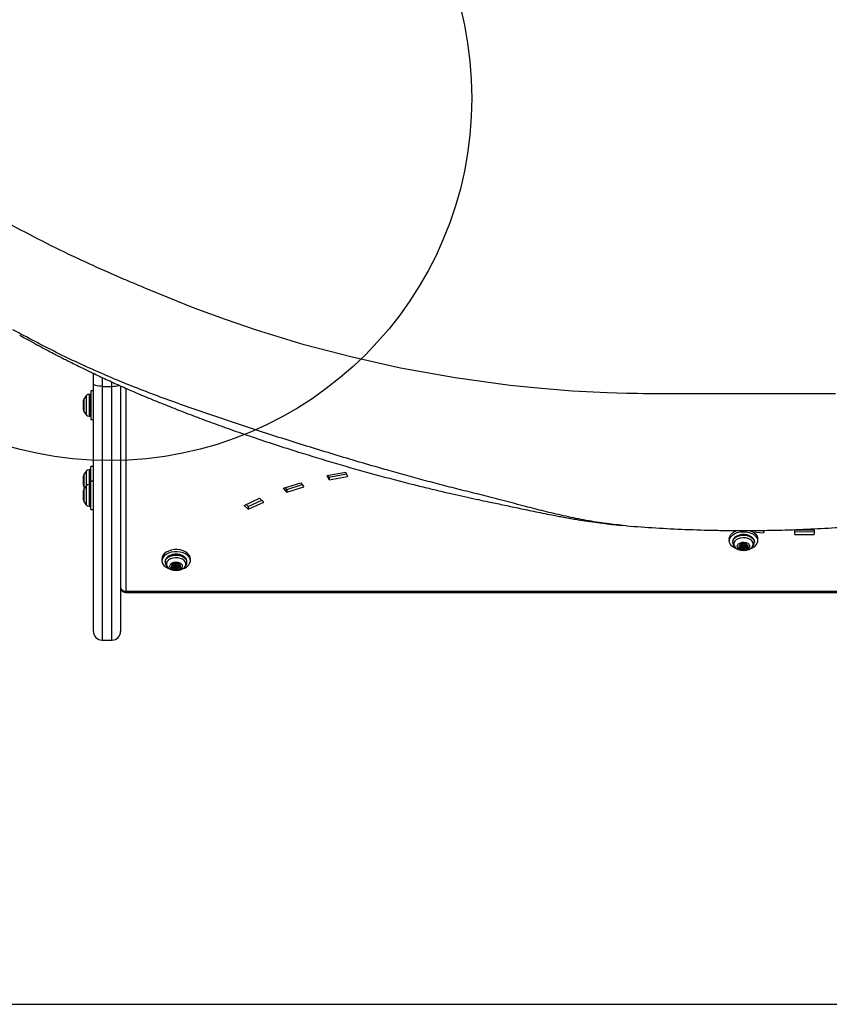
# Model space of a CAD drawing. Units: millimetres. Extents: x 16991 to 24943, y 29506 to 36944.
# Drawn here: x 21167 to 21614, y 32956 to 33499 of the extents above; entities that cross this region are included whole.
import ezdxf

# ---------------------------------------------------------------- set-up
doc = ezdxf.new("R2010")
doc.units = ezdxf.units.MM
doc.header["$LTSCALE"] = 200
doc.layers.add('OTWORY_MONTAŻOWE', color=1, linetype='Continuous')
doc.layers.add('WYLEWKI_BETONOWE', color=52, linetype='Continuous')

msp = doc.modelspace()

# ---------------------------------------------------------------- linework, layer by layer
at = {"color": 7, "linetype": 'Continuous', "lineweight": 25}
for p, q in [((21207.83, 33298.08), (21207.83, 33303.79)), ((21207.83, 33161.41), (21207.83, 33298.08)), ((21212.58, 33296.66), (21218.08, 33296.66)), ((21222.83, 33296.88), (21222.83, 33161.41)), ((21205.83, 33292.25), (21205.39, 33292.25)), ((21207.83, 33294.1), (21206.33, 33294.1)), ((21206.33, 33294.1), (21206.33, 33278.4)), ((21202.33, 33285.07), (21202.33, 33288.78)), ((21202.33, 33283.71), (21202.33, 33285.07)), ((21205.39, 33280.25), (21205.83, 33280.25)), ((21206.33, 33278.4), (21207.83, 33278.4)), ((21207.83, 33252.42), (21206.33, 33252.42)), ((21206.33, 33244.36), (21206.33, 33252.42)), ((21202.33, 33242.04), (21202.33, 33247.11)), ((21205.83, 33250.57), (21205.39, 33250.57)), ((21336.88, 33247.51), (21347.04, 33249.39)), ((21337.98, 33245.04), (21336.88, 33247.51)), ((21337.98, 33246.57), (21337.51, 33247.63)), ((21337.98, 33246.57), (21347.52, 33248.34)), ((21337.98, 33245.04), (21348.15, 33246.92)), ((21347.04, 33249.39), (21348.15, 33246.92)), ((21205.83, 33242.51), (21205.39, 33242.51)), ((21207.83, 33244.36), (21206.33, 33244.36)), ((21206.33, 33228.66), (21206.33, 33244.36)), ((21312.81, 33240.49), (21322.31, 33243.48)), ((21314.56, 33239.72), (21323.13, 33242.41)), ((21314.56, 33238.18), (21324.07, 33241.17)), ((21322.31, 33243.48), (21324.07, 33241.17)), ((21337.98, 33246.57), (21337.98, 33245.04)), ((21202.33, 33237.92), (21202.33, 33239.04)), ((21202.33, 33233.97), (21202.33, 33237.92)), ((21314.56, 33238.18), (21312.81, 33240.49)), ((21314.56, 33239.72), (21313.75, 33240.79)), ((21314.56, 33239.72), (21314.56, 33238.18)), ((21205.39, 33230.51), (21205.83, 33230.51)), ((21291, 33230.89), (21299.55, 33234.9)), ((21293.35, 33228.82), (21291, 33230.89)), ((21293.35, 33230.35), (21292.13, 33231.43)), ((21293.35, 33230.35), (21300.77, 33233.82)), ((21293.35, 33228.82), (21301.91, 33232.82)), ((21293.35, 33230.35), (21293.35, 33228.82)), ((21299.55, 33234.9), (21301.91, 33232.82)), ((21206.33, 33228.66), (21207.83, 33228.66)), ((21502.05, 33219.71), (21500.04, 33219.94)), ((21571.95, 33216.31), (21577.84, 33215.79)), ((21577.84, 33217.32), (21577.84, 33215.79)), ((21578.14, 33217.18), (21577.84, 33215.79)), ((21595.08, 33214.95), (21595.13, 33217.52)), ((21595.08, 33214.95), (21605.66, 33214.85)), ((21595.11, 33216.48), (21605.66, 33216.38)), ((21595.13, 33217.52), (21605.72, 33217.42)), ((21605.72, 33217.42), (21605.66, 33214.85)), ((21605.68, 33217.42), (21605.66, 33216.38)), ((21605.66, 33216.38), (21605.66, 33214.85)), ((21558.86, 33212.55), (21558.86, 33211.4)), ((21560.71, 33211.02), (21560.71, 33210.68)), ((21565.22, 33208.33), (21565.22, 33209.13)), ((21566.16, 33209.18), (21566.16, 33208.37)), ((21566.27, 33209.6), (21566.27, 33209.69)), ((21567.26, 33208.37), (21567.26, 33209.18)), ((21568.21, 33209.23), (21568.21, 33209.26)), ((21568.21, 33209.23), (21568.21, 33208.42)), ((21572.71, 33210.68), (21572.71, 33211.02)), ((21574.56, 33211.4), (21574.56, 33212.55)), ((21565.21, 33208.29), (21565.23, 33208.3)), ((21565.23, 33208.3), (21565.23, 33207.5)), ((21566.4, 33207.9), (21566.4, 33207.09)), ((21567.15, 33207.95), (21567.15, 33207.15)), ((21245.63, 33201.54), (21245.63, 33200.39)), ((21247.48, 33200.01), (21247.48, 33199.67)), ((21251.99, 33198.08), (21252, 33198.04)), ((21252, 33197.23), (21252, 33198.04)), ((21252.93, 33198.17), (21252.93, 33197.36)), ((21252.94, 33198.54), (21252.94, 33198.7)), ((21254.03, 33197.36), (21254.03, 33198.17)), ((21254.97, 33198.3), (21254.97, 33198.33)), ((21254.97, 33198.3), (21254.97, 33197.5)), ((21259.48, 33199.67), (21259.48, 33200.01)), ((21261.33, 33200.39), (21261.33, 33201.54)), ((21251.99, 33197.2), (21252.08, 33197.24)), ((21252.08, 33197.24), (21252.08, 33196.43)), ((21253.29, 33196.88), (21253.29, 33196.07)), ((21254.03, 33196.99), (21254.03, 33196.18)), ((21225.71, 33183.62), (21907.71, 33183.62)), ((21225.71, 33182.92), (21907.71, 33182.92)), ((21212.58, 33156.66), (21218.08, 33156.66))]:
    msp.add_line(p, q, dxfattribs=at)
at = {"color": 1, "linetype": 'Continuous', "lineweight": 25}
for p, q in [((21212.58, 33301.56), (21212.58, 33296.66)), ((21212.58, 33296.66), (21212.58, 33156.66)), ((21218.08, 33296.66), (21218.08, 33299.02)), ((21218.08, 33156.66), (21218.08, 33296.66)), ((21225.71, 33295.62), (21225.71, 33183.62)), ((21203.98, 33280.83), (21203.98, 33291.66)), ((21205.39, 33292.25), (21205.39, 33280.25)), ((21205.83, 33280.25), (21205.83, 33292.25)), ((21202.55, 33289.68), (21202.55, 33282.82)), ((21202.55, 33248), (21202.55, 33241.28)), ((21203.98, 33241.92), (21203.98, 33249.99)), ((21205.39, 33250.57), (21205.39, 33242.51)), ((21205.83, 33242.51), (21205.83, 33250.57)), ((21202.55, 33241.28), (21202.55, 33241.14)), ((21203.98, 33231.09), (21203.98, 33241.92)), ((21205.39, 33242.51), (21205.39, 33230.51)), ((21205.83, 33230.51), (21205.83, 33242.51)), ((21202.55, 33239.94), (21202.55, 33233.08)), ((21564.79, 33209.2), (21564.79, 33208.76)), ((21566.27, 33209.68), (21566.27, 33209.64)), ((21568.59, 33209.26), (21568.59, 33208.84)), ((21568.28, 33208.21), (21568.28, 33207.56)), ((21251.53, 33198.13), (21251.53, 33197.68)), ((21252.93, 33198.68), (21252.93, 33198.61)), ((21255.32, 33198.31), (21255.32, 33197.9)), ((21255.13, 33197.2), (21255.13, 33196.61)), ((21225.71, 33182.92), (21225.71, 33183.62))]:
    msp.add_line(p, q, dxfattribs=at)
at = {"color": 7, "linetype": 'Continuous', "lineweight": 25, "flags": 128}
for points in [[(21617.59, 33292.55), (21613.49, 33292.55), (21609.33, 33292.55), (21605.92, 33292.55), (21602.84, 33292.55), (21599.61, 33292.55), (21596.13, 33292.54), (21589.11, 33292.54), (21582.03, 33292.54), (21574.85, 33292.54), (21567.45, 33292.54), (21559.96, 33292.54), (21552.82, 33292.54), (21545.69, 33292.54), (21538.57, 33292.54), (21532.28, 33292.55), (21529.41, 33292.55), (21526.58, 33292.55), (21523.26, 33292.55), (21520.33, 33292.55), (21517.36, 33292.55), (21515.99, 33292.55), (21515.91, 33292.55), (21515.86, 33292.55), (21515.84, 33292.55), (21515.83, 33292.55), (21515.83, 33292.55), (21515.83, 33292.55), (21515.83, 33292.55), (21515.83, 33292.55), (21515.83, 33292.55), (21515.83, 33292.55), (21515.83, 33292.55), (21515.83, 33292.55), (21515.83, 33292.55), (21515.69, 33292.55), (21515.55, 33292.55), (21515.41, 33292.55), (21515.08, 33292.55), (21514.49, 33292.56), (21513.44, 33292.56), (21511.55, 33292.58), (21508.19, 33292.63), (21502.19, 33292.75), (21491.45, 33293.08), (21472.27, 33294.09), (21455.13, 33295.42), (21437.98, 33297.17), (21407.55, 33301.31), (21377.35, 33306.76), (21350.7, 33312.69), (21324.23, 33319.65), (21297.94, 33327.66), (21280.69, 33333.52), (21263.53, 33339.84), (21248.49, 33345.8), (21242.6, 33348.24), (21236.72, 33350.74)], [(21212.58, 33296.66), (21211.66, 33296.68), (21210.77, 33296.76), (21209.94, 33296.9), (21209.22, 33297.07), (21208.63, 33297.29), (21208.19, 33297.54), (21207.92, 33297.8), (21207.83, 33298.08)], [(21558.86, 33212.55), (21558.87, 33212.72), (21559.11, 33213.8), (21559.71, 33214.83), (21560.63, 33215.74), (21561.84, 33216.51), (21563.28, 33217.09), (21563.63, 33217.19)], [(21563.16, 33206.9), (21562.79, 33207.03), (21561.42, 33207.67), (21560.3, 33208.49), (21559.48, 33209.44), (21558.99, 33210.49), (21558.87, 33211.58), (21559.11, 33212.66), (21559.71, 33213.68), (21560.63, 33214.59), (21561.84, 33215.36), (21563.28, 33215.94), (21564.88, 33216.31), (21566.56, 33216.44), (21568.25, 33216.35), (21569.87, 33216.02), (21571.34, 33215.47), (21572.6, 33214.74), (21573.57, 33213.85), (21574.23, 33212.84), (21574.54, 33211.77), (21574.48, 33210.68), (21574.48, 33210.68)], [(21572.71, 33211.02), (21572.56, 33211.86), (21572.05, 33212.77), (21571.2, 33213.57), (21570.07, 33214.21), (21568.73, 33214.65), (21567.26, 33214.86), (21565.76, 33214.82), (21564.32, 33214.55), (21563.03, 33214.06), (21561.96, 33213.37), (21561.2, 33212.54), (21560.78, 33211.61), (21560.71, 33211.02)], [(21569.8, 33217.19), (21569.87, 33217.17), (21571.34, 33216.62), (21572.6, 33215.89), (21573.57, 33215), (21574.23, 33213.99), (21574.54, 33212.92), (21574.56, 33212.55)], [(21566.83, 33206.29), (21565.71, 33206.39), (21564.7, 33206.71), (21563.9, 33207.23), (21563.41, 33207.89), (21563.28, 33208.61), (21563.52, 33209.32), (21564.11, 33209.94), (21564.98, 33210.4), (21566.03, 33210.66), (21567.16, 33210.68), (21568.24, 33210.47), (21569.16, 33210.04), (21569.81, 33209.45), (21570.12, 33208.75), (21570.06, 33208.03), (21569.65, 33207.35), (21568.91, 33206.8), (21567.93, 33206.44), (21566.83, 33206.29)], [(21566.63, 33209.96), (21565.66, 33209.82), (21564.86, 33209.45), (21564.34, 33208.91), (21564.18, 33208.28), (21564.4, 33207.66), (21564.98, 33207.15), (21565.82, 33206.81), (21566.8, 33206.71), (21567.76, 33206.85), (21568.56, 33207.22), (21569.08, 33207.76), (21569.25, 33208.39), (21569.02, 33209.01), (21568.44, 33209.53), (21567.6, 33209.86), (21566.63, 33209.96)], [(21564.79, 33208.76), (21564.67, 33208.82), (21564.59, 33208.9), (21564.57, 33209), (21564.62, 33209.09), (21564.71, 33209.17), (21564.85, 33209.21), (21565, 33209.22), (21565.14, 33209.19)], [(21564.83, 33207.9), (21564.99, 33207.98), (21565.12, 33208.09), (21565.19, 33208.21), (21565.21, 33208.34), (21565.18, 33208.47), (21565.09, 33208.59), (21564.96, 33208.69), (21564.79, 33208.76)], [(21565.14, 33209.19), (21565.33, 33209.13), (21565.53, 33209.12), (21565.73, 33209.14), (21565.92, 33209.19), (21566.08, 33209.27), (21566.19, 33209.38), (21566.26, 33209.51), (21566.27, 33209.64)], [(21565.21, 33209.16), (21565.21, 33209.15), (21565.22, 33209.13)], [(21566.69, 33209.53), (21566.48, 33209.5), (21566.31, 33209.42), (21566.2, 33209.3), (21566.16, 33209.18)], [(21566.69, 33208.73), (21566.9, 33208.7), (21567.09, 33208.63), (21567.21, 33208.52), (21567.26, 33208.39), (21567.23, 33208.25), (21567.11, 33208.13), (21566.94, 33208.05), (21566.73, 33208.02), (21566.52, 33208.04), (21566.34, 33208.12), (21566.21, 33208.23), (21566.16, 33208.36), (21566.2, 33208.5), (21566.31, 33208.62), (21566.48, 33208.7), (21566.69, 33208.73)], [(21566.27, 33209.64), (21566.29, 33209.73), (21566.36, 33209.82), (21566.49, 33209.88), (21566.63, 33209.9), (21566.78, 33209.88), (21566.91, 33209.83), (21566.99, 33209.75), (21567.02, 33209.65)], [(21567.02, 33209.65), (21567.04, 33209.52), (21567.12, 33209.4), (21567.25, 33209.3), (21567.42, 33209.22), (21567.61, 33209.18), (21567.81, 33209.17), (21568.01, 33209.19), (21568.2, 33209.25)], [(21568.2, 33209.25), (21568.33, 33209.29), (21568.49, 33209.29), (21568.62, 33209.25), (21568.73, 33209.18), (21568.78, 33209.09), (21568.77, 33208.99), (21568.71, 33208.91), (21568.59, 33208.84)], [(21568.59, 33208.84), (21568.43, 33208.76), (21568.3, 33208.66), (21568.23, 33208.54), (21568.21, 33208.41), (21568.24, 33208.28), (21568.33, 33208.16), (21568.47, 33208.06), (21568.64, 33207.99)], [(21261.33, 33201.54), (21261.19, 33202.51), (21260.68, 33203.55), (21259.84, 33204.5), (21258.7, 33205.31), (21257.32, 33205.94), (21255.76, 33206.37), (21254.09, 33206.57), (21252.39, 33206.54), (21250.75, 33206.27), (21249.23, 33205.78), (21247.91, 33205.09), (21246.85, 33204.24), (21246.1, 33203.26), (21245.7, 33202.2), (21245.63, 33201.54)], [(21259.62, 33197.24), (21260.53, 33198.17), (21261.11, 33199.19), (21261.33, 33200.27), (21261.19, 33201.36), (21260.68, 33202.4), (21259.84, 33203.35), (21258.7, 33204.16), (21257.32, 33204.79), (21255.76, 33205.22), (21254.09, 33205.42), (21252.39, 33205.39), (21250.75, 33205.12), (21249.23, 33204.63), (21247.91, 33203.94), (21246.85, 33203.09), (21246.1, 33202.11), (21245.7, 33201.05), (21245.66, 33199.96), (21245.99, 33198.89), (21246.67, 33197.89), (21247.66, 33197.01), (21248.93, 33196.28), (21250.25, 33195.79)], [(21564.18, 33208.37), (21564.18, 33208.32), (21564.4, 33207.7), (21564.98, 33207.18), (21565.82, 33206.85), (21566.8, 33206.74), (21567.76, 33206.89), (21568.56, 33207.26), (21569.08, 33207.8), (21569.25, 33208.37)], [(21565.23, 33207.5), (21565.09, 33207.46), (21564.94, 33207.46), (21564.8, 33207.5), (21564.7, 33207.57), (21564.64, 33207.66), (21564.65, 33207.75), (21564.72, 33207.84), (21564.83, 33207.9)], [(21566.4, 33207.09), (21566.38, 33207.22), (21566.3, 33207.34), (21566.17, 33207.45), (21566.01, 33207.52), (21565.81, 33207.57), (21565.61, 33207.58), (21565.41, 33207.55), (21565.23, 33207.5)], [(21566.32, 33208.13), (21566.38, 33208.03), (21566.4, 33207.9)], [(21566.4, 33207.9), (21566.43, 33207.8), (21566.52, 33207.72), (21566.64, 33207.67), (21566.79, 33207.65), (21566.94, 33207.67), (21567.06, 33207.73), (21567.13, 33207.82), (21567.15, 33207.86)], [(21567.15, 33207.11), (21567.13, 33207.01), (21567.06, 33206.93), (21566.94, 33206.87), (21566.79, 33206.85), (21566.64, 33206.86), (21566.52, 33206.92), (21566.43, 33207), (21566.4, 33207.09)], [(21567.15, 33207.95), (21567.16, 33208.04), (21567.23, 33208.17), (21567.35, 33208.28), (21567.5, 33208.36), (21567.69, 33208.41), (21567.89, 33208.43), (21568.1, 33208.42), (21568.21, 33208.39)], [(21568.28, 33207.56), (21568.1, 33207.61), (21567.89, 33207.63), (21567.69, 33207.61), (21567.5, 33207.56), (21567.35, 33207.47), (21567.23, 33207.36), (21567.16, 33207.24), (21567.15, 33207.11)], [(21568.64, 33207.99), (21568.76, 33207.93), (21568.83, 33207.84), (21568.85, 33207.75), (21568.81, 33207.65), (21568.71, 33207.58), (21568.58, 33207.54), (21568.43, 33207.53), (21568.28, 33207.56)], [(21257.91, 33200.59), (21256.95, 33201.26), (21255.75, 33201.74), (21254.4, 33202.01), (21252.99, 33202.05), (21251.61, 33201.85), (21250.36, 33201.43), (21249.32, 33200.81), (21248.57, 33200.04), (21248.15, 33199.17), (21248.09, 33198.27), (21248.4, 33197.38), (21249.06, 33196.58), (21250.02, 33195.91), (21250.54, 33195.66)], [(21256.29, 33198.76), (21256.78, 33198.11), (21256.91, 33197.39), (21256.67, 33196.68), (21256.09, 33196.05), (21255.23, 33195.59), (21254.17, 33195.33), (21253.04, 33195.3), (21251.96, 33195.51), (21251.04, 33195.94), (21250.39, 33196.53), (21250.08, 33197.23), (21250.13, 33197.95), (21250.54, 33198.63), (21251.28, 33199.18), (21252.25, 33199.55), (21253.36, 33199.69), (21254.48, 33199.6), (21255.49, 33199.28), (21256.29, 33198.76)], [(21251.41, 33196.39), (21252.13, 33195.95), (21253.05, 33195.72), (21254.04, 33195.74), (21254.95, 33195.99), (21255.63, 33196.46), (21255.98, 33197.05), (21255.96, 33197.69), (21255.55, 33198.27), (21254.84, 33198.7), (21253.91, 33198.93), (21252.92, 33198.92), (21252.02, 33198.66), (21251.34, 33198.2), (21250.98, 33197.6), (21251.01, 33196.97), (21251.41, 33196.39)], [(21251.53, 33197.68), (21251.4, 33197.73), (21251.32, 33197.81), (21251.29, 33197.91), (21251.33, 33198), (21251.42, 33198.08), (21251.55, 33198.13), (21251.7, 33198.14), (21251.84, 33198.12)], [(21251.84, 33198.12), (21252.03, 33198.07), (21252.24, 33198.06), (21252.44, 33198.09), (21252.62, 33198.15), (21252.77, 33198.24), (21252.87, 33198.35), (21252.93, 33198.48), (21252.93, 33198.61)], [(21252.93, 33198.61), (21252.94, 33198.71), (21253.01, 33198.79), (21253.12, 33198.86), (21253.27, 33198.88), (21253.42, 33198.87), (21253.55, 33198.83), (21253.64, 33198.75), (21253.68, 33198.65)], [(21253.74, 33198.48), (21253.58, 33198.52), (21253.36, 33198.51), (21253.17, 33198.46), (21253.02, 33198.36), (21252.94, 33198.23), (21252.93, 33198.17)], [(21253.03, 33197.16), (21252.95, 33197.29), (21252.94, 33197.42), (21253.02, 33197.55), (21253.17, 33197.65), (21253.36, 33197.71), (21253.58, 33197.71), (21253.78, 33197.66), (21253.93, 33197.57), (21254.02, 33197.44), (21254.03, 33197.3), (21253.95, 33197.18), (21253.8, 33197.08), (21253.6, 33197.02), (21253.39, 33197.02), (21253.19, 33197.07), (21253.03, 33197.16)], [(21253.68, 33198.65), (21253.71, 33198.53), (21253.8, 33198.41), (21253.94, 33198.31), (21254.11, 33198.24), (21254.31, 33198.2), (21254.51, 33198.2), (21254.71, 33198.23), (21254.89, 33198.3)], [(21254.03, 33198.17), (21254.02, 33198.25), (21254.01, 33198.28)], [(21254.89, 33198.3), (21255.02, 33198.34), (21255.17, 33198.34), (21255.31, 33198.31), (21255.42, 33198.24), (21255.48, 33198.16), (21255.48, 33198.06), (21255.43, 33197.97), (21255.32, 33197.9)], [(21255.32, 33197.9), (21255.16, 33197.82), (21255.05, 33197.71), (21254.98, 33197.58), (21254.97, 33197.45), (21255.02, 33197.32), (21255.12, 33197.21), (21255.26, 33197.11), (21255.44, 33197.05)], [(21256.43, 33195.66), (21256.61, 33195.74), (21257.65, 33196.36), (21258.4, 33197.13), (21258.82, 33197.99), (21258.87, 33198.9), (21258.56, 33199.79), (21257.91, 33200.59)], [(21250.95, 33197.36), (21251.01, 33197), (21251.41, 33196.42)], [(21251.41, 33196.42), (21252.13, 33195.99), (21253.05, 33195.76), (21254.04, 33195.77), (21254.95, 33196.03), (21255.63, 33196.49), (21255.98, 33197.09), (21256.02, 33197.36)], [(21252.08, 33196.43), (21251.95, 33196.39), (21251.79, 33196.38), (21251.65, 33196.42), (21251.54, 33196.48), (21251.48, 33196.57), (21251.48, 33196.67), (21251.54, 33196.76), (21251.65, 33196.83)], [(21251.65, 33196.83), (21251.8, 33196.91), (21251.92, 33197.02), (21251.98, 33197.14), (21251.99, 33197.28), (21251.95, 33197.4), (21251.85, 33197.52), (21251.7, 33197.61), (21251.53, 33197.68)], [(21253.29, 33196.07), (21253.25, 33196.2), (21253.16, 33196.32), (21253.03, 33196.42), (21252.86, 33196.49), (21252.66, 33196.53), (21252.46, 33196.53), (21252.26, 33196.5), (21252.08, 33196.43)], [(21253.21, 33197.07), (21253.25, 33197.01), (21253.29, 33196.88)], [(21253.29, 33196.88), (21253.33, 33196.78), (21253.42, 33196.71), (21253.55, 33196.66), (21253.7, 33196.65), (21253.84, 33196.68), (21253.96, 33196.74), (21254.03, 33196.83), (21254.03, 33196.83)], [(21254.04, 33196.12), (21254.03, 33196.02), (21253.96, 33195.93), (21253.84, 33195.87), (21253.7, 33195.84), (21253.55, 33195.85), (21253.42, 33195.9), (21253.33, 33195.98), (21253.29, 33196.07)], [(21254.03, 33196.99), (21254.04, 33197.05), (21254.09, 33197.18), (21254.2, 33197.29), (21254.35, 33197.38), (21254.53, 33197.44), (21254.73, 33197.47), (21254.93, 33197.46), (21254.97, 33197.45)], [(21255.13, 33196.61), (21254.93, 33196.66), (21254.73, 33196.67), (21254.53, 33196.64), (21254.35, 33196.58), (21254.2, 33196.49), (21254.09, 33196.38), (21254.04, 33196.25), (21254.04, 33196.12)], [(21255.44, 33197.05), (21255.57, 33197), (21255.65, 33196.91), (21255.67, 33196.82), (21255.64, 33196.72), (21255.55, 33196.65), (21255.42, 33196.6), (21255.27, 33196.59), (21255.13, 33196.61)]]:
    msp.add_lwpolyline(points, dxfattribs=at)
at = {"color": 1, "linetype": 'Continuous', "lineweight": 25, "flags": 128}
for points in [[(21560.71, 33210.7), (21560.78, 33211.27), (21561.2, 33212.2), (21561.96, 33213.03), (21563.03, 33213.72), (21564.32, 33214.21), (21565.76, 33214.48), (21567.26, 33214.52), (21568.73, 33214.31), (21570.07, 33213.87), (21571.2, 33213.23), (21572.05, 33212.43), (21572.56, 33211.53), (21572.71, 33210.67)], [(21569.66, 33206.67), (21570.67, 33207.22), (21571.49, 33207.95), (21571.98, 33208.81), (21572.12, 33209.71), (21571.89, 33210.61), (21571.31, 33211.43), (21570.41, 33212.13), (21569.26, 33212.66), (21567.94, 33212.98), (21566.53, 33213.07), (21565.14, 33212.92), (21563.85, 33212.55), (21562.76, 33211.97), (21561.94, 33211.23), (21561.44, 33210.38), (21561.3, 33209.48), (21561.53, 33208.58), (21562.12, 33207.75), (21563.01, 33207.05), (21563.77, 33206.67)], [(21247.48, 33199.61), (21247.48, 33199.72), (21247.69, 33200.68), (21248.26, 33201.57), (21249.16, 33202.34), (21250.34, 33202.95), (21251.7, 33203.35), (21253.19, 33203.52), (21254.69, 33203.45), (21256.11, 33203.14), (21257.37, 33202.61), (21258.38, 33201.89)]]:
    msp.add_lwpolyline(points, dxfattribs=at)
at = {"color": 1, "linetype": 'Continuous', "lineweight": 25}
for centre, radius, start, end in [((21218.4, 33307.32), 10.67, 268.2884, 289.794), ((21253.47, 33195.85), 8.05, 52.3771, 125.5655), ((21256.5, 33199.58), 2.99, 2.5794, 50.8681), ((21225.53, 33186.64), 3.03, 206.9349, 273.412)]:
    msp.add_arc(centre, radius, start, end, dxfattribs=at)
at = {"color": 7, "linetype": 'Continuous', "lineweight": 25}
for centre, radius, start, end in [((21209.39, 33286.25), 7.66, 135.0004, 153.3719), ((21205.39, 33290.25), 2, 90, 135.0004), ((21205.83, 33291.75), 0.5, 0, 90), ((21204.33, 33288.78), 2, 153.3719, 180), ((21204.33, 33283.71), 2, 180, 206.6281), ((21209.39, 33286.25), 7.66, 206.6281, 224.9996), ((21205.39, 33282.25), 2, 224.9996, 270), ((21205.83, 33280.75), 0.5, 270, 0), ((21204.33, 33247.11), 2, 153.3719, 180), ((21209.39, 33244.57), 7.66, 135.0004, 153.3719), ((21205.39, 33248.57), 2, 90, 135.0004), ((21205.83, 33250.07), 0.5, 0, 90), ((21204.33, 33242.04), 2, 180, 206.6281), ((21209.39, 33236.51), 7.66, 135.0004, 153.3719), ((21205.39, 33240.51), 2, 90, 135.0004), ((21205.83, 33242.01), 0.5, 0, 90), ((21204.33, 33239.04), 2, 153.3719, 180), ((21209.39, 33244.57), 7.66, 206.6281, 211.768), ((21204.33, 33233.97), 2, 180, 206.6281), ((21209.39, 33236.51), 7.66, 206.6281, 224.9996), ((21205.39, 33232.51), 2, 224.9996, 270), ((21205.83, 33231.01), 0.5, 270, 0), ((21566.73, 33208.83), 0.704, 57.9501, 93.1116), ((21567.01, 33209.17), 0.255, 0.9659, 37.0224), ((21568.82, 33212.77), 6.03, 285.3963, 339.7387), ((21566.71, 33213.74), 7.66, 247.379, 292.621), ((21565.65, 33207.36), 1.03, 56.9881, 114.2378), ((21250.57, 33199.88), 3.09, 125.3305, 177.7202), ((21256.51, 33199.92), 2.98, 1.6738, 50.9149), ((21253.48, 33202.73), 7.66, 247.379, 292.621), ((21252.54, 33196.26), 1.08, 65.6799, 115.3527), ((21254.39, 33204.07), 8.59, 285.6508, 307.4601), ((21225.71, 33185.92), 3, 196.3743, 270), ((21212.58, 33161.41), 4.75, 180, 270), ((21218.08, 33161.41), 4.75, 270, 0)]:
    msp.add_arc(centre, radius, start, end, dxfattribs=at)
for points, knots in [([(21236.72, 33350.74), (21234.6, 33351.61), (21230.35, 33353.35), (21222.83, 33356.54), (21211.56, 33361.45), (21195.91, 33368.65), (21177.19, 33377.82), (21164.51, 33384.6), (21158.16, 33387.99)], [0, 0, 0, 0, 0.078123, 0.156282, 0.27917, 0.49887, 0.749069, 1, 1, 1, 1]), ([(21167.12, 33324.88), (21169.03, 33323.81), (21172.62, 33321.82), (21177.65, 33319.09), (21181.94, 33316.81), (21185.49, 33314.95), (21188.45, 33313.42), (21191.11, 33312.05), (21195.47, 33309.84), (21201.87, 33306.67), (21208.63, 33303.43), (21214.01, 33300.91), (21217.77, 33299.18), (21221.63, 33297.43), (21225.54, 33295.69), (21229.22, 33294.08), (21232.37, 33292.72), (21234.79, 33291.69), (21236.53, 33290.96), (21237.9, 33290.38), (21239.19, 33289.84), (21241.17, 33289.03), (21244.03, 33287.85), (21247.94, 33286.28), (21252.47, 33284.48), (21257.46, 33282.54), (21264.27, 33279.94), (21273.03, 33276.68), (21283.95, 33272.75), (21295.71, 33268.67), (21308.18, 33264.52), (21323.65, 33259.56), (21341.96, 33254.01), (21363.17, 33248), (21380.22, 33243.52), (21392.75, 33240.43), (21400.43, 33238.59), (21407.57, 33236.94), (21414.16, 33235.47), (21420.18, 33234.17), (21425.31, 33233.1), (21429.78, 33232.17), (21433.82, 33231.32), (21437.95, 33230.44), (21442.12, 33229.55), (21446.39, 33228.65), (21450.87, 33227.72), (21455.79, 33226.72), (21460.36, 33225.81), (21464.22, 33225.07), (21467.37, 33224.48), (21470.64, 33223.89), (21474.58, 33223.22), (21479.38, 33222.44), (21484.75, 33221.66), (21490.13, 33220.95), (21495.27, 33220.33), (21498.52, 33220.03), (21500.13, 33219.88)], [0, 0, 0, 0, 0.019621, 0.0366648, 0.0511318, 0.0630222, 0.072352, 0.080858, 0.0897125, 0.1158604, 0.1444311, 0.1563652, 0.1685965, 0.1811265, 0.1939553, 0.2064374, 0.2167013, 0.224237, 0.2296954, 0.2333731, 0.2373671, 0.2420877, 0.2523234, 0.264867, 0.2795711, 0.2956287, 0.3124306, 0.3442822, 0.3785025, 0.4150926, 0.4540194, 0.4937507, 0.5567436, 0.6198885, 0.6832493, 0.7071465, 0.7294156, 0.7500535, 0.7690424, 0.7863702, 0.8019888, 0.8133715, 0.8247222, 0.8362728, 0.8481815, 0.8593316, 0.8723022, 0.8857888, 0.8992772, 0.9084736, 0.9159745, 0.9236777, 0.9336444, 0.9459534, 0.9599528, 0.9736788, 0.9869857, 1, 1, 1, 1]), ([(21502.05, 33219.71), (21507.46, 33219.3), (21518.31, 33218.49), (21534.86, 33217.67), (21547.24, 33217.3), (21555.45, 33217.17), (21558.57, 33217.13), (21561.16, 33217.11), (21563.06, 33217.1), (21565.29, 33217.09), (21567.33, 33217.09), (21568.89, 33217.1), (21570, 33217.1), (21570.98, 33217.1), (21572.96, 33217.12), (21577.24, 33217.16), (21586.49, 33217.31), (21599.7, 33217.73), (21615.55, 33218.52), (21626.11, 33219.31), (21631.37, 33219.71)], [0, 0, 0, 0, 0.126367, 0.253405, 0.386471, 0.415733, 0.444932, 0.459807, 0.475791, 0.490826, 0.506422, 0.514252, 0.522039, 0.529749, 0.537461, 0.568309, 0.630002, 0.753386, 0.87701, 1, 1, 1, 1]), ([(21560.74, 33210.7), (21560.74, 33210.41), (21560.76, 33209.76), (21561.16, 33208.82), (21561.8, 33207.95), (21562.68, 33207.22), (21563.5, 33206.74), (21564.06, 33206.58), (21564.21, 33206.54)], [0, 0, 0, 0, 0.156498, 0.342157, 0.528196, 0.721729, 0.925721, 1, 1, 1, 1]), ([(21567.49, 33206.15), (21567.55, 33206.15), (21568.07, 33206.19), (21569.03, 33206.41), (21570.26, 33206.91), (21571.27, 33207.6), (21572.03, 33208.43), (21572.51, 33209.38), (21572.73, 33210.15), (21572.69, 33210.58), (21572.68, 33210.66)], [0, 0, 0, 0, 0.02068, 0.191246, 0.365169, 0.524495, 0.67674, 0.822074, 0.963752, 1, 1, 1, 1]), ([(21258.31, 33202.42), (21258.16, 33202.55), (21257.71, 33202.92), (21256.8, 33203.42), (21255.56, 33203.83), (21254.21, 33204.05), (21252.82, 33204.05), (21251.46, 33203.85), (21250.21, 33203.43), (21249.33, 33203), (21248.97, 33202.66), (21248.88, 33202.57)], [0, 0, 0, 0, 0.068145, 0.194655, 0.321763, 0.448892, 0.575991, 0.703252, 0.830852, 0.959016, 1, 1, 1, 1]), ([(21247.51, 33199.59), (21247.53, 33199.3), (21247.56, 33198.67), (21247.97, 33197.75), (21248.62, 33196.88), (21249.52, 33196.17), (21250.33, 33195.7), (21250.88, 33195.55), (21251.01, 33195.51)], [0, 0, 0, 0, 0.153236, 0.341043, 0.529804, 0.726539, 0.933872, 1, 1, 1, 1]), ([(21257.16, 33196.03), (21257.18, 33196.04), (21257.57, 33196.22), (21258.17, 33196.74), (21258.91, 33197.57), (21259.34, 33198.54), (21259.52, 33199.28), (21259.47, 33199.67), (21259.46, 33199.73)], [0, 0, 0, 0, 0.011502, 0.264752, 0.506147, 0.737193, 0.963357, 1, 1, 1, 1])]:
    msp.add_open_spline(points, degree=3, knots=knots, dxfattribs=at)
at = {"color": 1, "linetype": 'Continuous', "lineweight": 25}
msp.add_open_spline([(21500.04, 33219.94), (21496.68, 33220.27), (21489.43, 33221), (21478.5, 33222.88), (21467.38, 33225.18), (21456.69, 33227.72), (21445.75, 33230.53), (21434.6, 33233.5), (21423.28, 33236.47), (21412.49, 33239.06), (21401.8, 33241.78), (21391.22, 33244.57), (21380.76, 33247.42), (21364.39, 33252.01), (21342.4, 33258.47), (21315.09, 33266.91), (21288.38, 33275.54), (21262.21, 33284.44), (21236.68, 33293.59), (21211.68, 33303.84), (21187.14, 33315.2), (21171.28, 33323.65), (21163.36, 33327.87)], degree=3, knots=[0, 0, 0, 0, 0.0242078, 0.0522915, 0.0795842, 0.1062106, 0.1322706, 0.1629268, 0.1930785, 0.2229564, 0.2527875, 0.2825758, 0.3122939, 0.3419498, 0.4232499, 0.5043277, 0.5861896, 0.6682084, 0.7506601, 0.8338975, 0.9169983, 1, 1, 1, 1], dxfattribs=at)
at = {"layer": 'OTWORY_MONTAŻOWE'}
msp.add_circle((21216.71, 33455.66), 200, dxfattribs=at)
at = {"layer": 'WYLEWKI_BETONOWE'}
msp.add_line((20716.71, 32955.66), (22416.71, 32955.66), dxfattribs=at)

doc.saveas('drawing.dxf')
